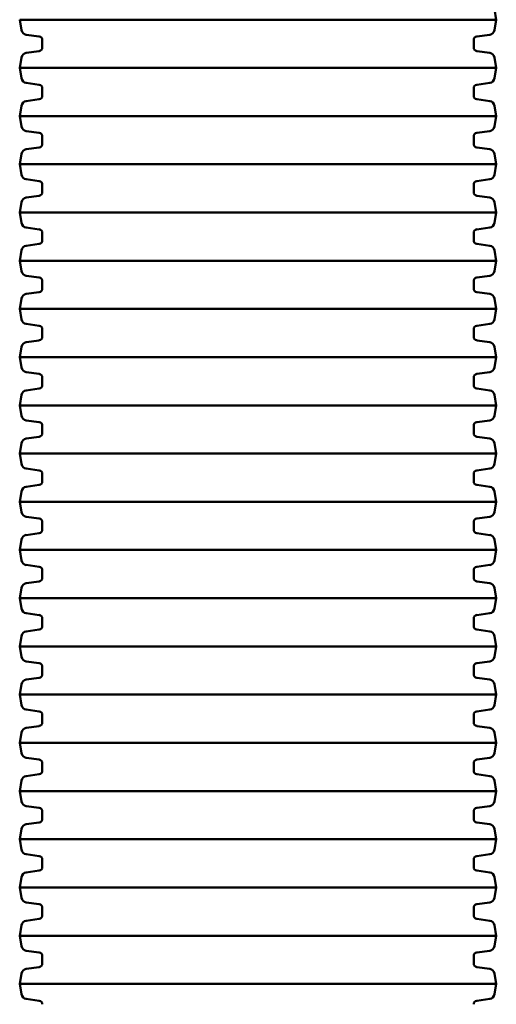
# Model space of a CAD drawing. Units: millimetres. Extents: x 9250 to 20450, y 4310 to 16310.
# Drawn here: x 15721 to 16399, y 11942 to 13341 of the extents above; entities that cross this region are included whole.
import ezdxf

# ---------------------------------------------------------------- set-up
doc = ezdxf.new("R2010")
doc.units = ezdxf.units.MM
doc.header["$LTSCALE"] = 50
doc.layers.add('Viditelná (ISO)', color=7, linetype='Continuous', lineweight=50)

# ---------------------------------------------------------------- blocks, each defined once
blk = doc.blocks.new('VVZ-VZ8-001-15')
at = {"layer": 'Viditelná (ISO)'}
for p, q in [((7146.4, -2953.9), (7149, -2968.7)), ((6471, -2968.7), (7149, -2968.7)), ((6473.6, -2983.5), (6471, -2968.7)), ((7146.4, -2983.5), (7149, -2968.7)), ((6498.8, -2992.6), (6480.4, -2990)), ((7121.2, -2992.6), (7139.6, -2990)), ((6503.2, -2997.5), (6503.2, -3008.3)), ((7116.8, -2997.5), (7116.8, -3008.3)), ((6498.8, -3013.3), (6480.4, -3015.9)), ((7121.2, -3013.3), (7139.6, -3015.9)), ((6473.6, -3022.4), (6471, -3037.2)), ((7146.4, -3022.4), (7149, -3037.2)), ((6471, -3037.2), (7149, -3037.2)), ((6473.6, -3052), (6471, -3037.2)), ((7146.4, -3052), (7149, -3037.2)), ((6498.8, -3061.1), (6480.4, -3058.5)), ((7121.2, -3061.1), (7139.6, -3058.5)), ((6503.2, -3066), (6503.2, -3076.8)), ((7116.8, -3066), (7116.8, -3076.8)), ((6473.6, -3090.9), (6471, -3105.7)), ((6498.8, -3081.8), (6480.4, -3084.4)), ((7121.2, -3081.8), (7139.6, -3084.4)), ((7146.4, -3090.9), (7149, -3105.7)), ((6471, -3105.7), (7149, -3105.7)), ((6473.6, -3120.5), (6471, -3105.7)), ((7146.4, -3120.5), (7149, -3105.7)), ((6498.8, -3129.6), (6480.4, -3127)), ((7121.2, -3129.6), (7139.6, -3127)), ((6503.2, -3134.5), (6503.2, -3145.3)), ((7116.8, -3134.5), (7116.8, -3145.3)), ((6473.6, -3159.4), (6471, -3174.2)), ((6498.8, -3150.3), (6480.4, -3152.9)), ((7121.2, -3150.3), (7139.6, -3152.9)), ((7146.4, -3159.4), (7149, -3174.2)), ((6471, -3174.2), (7149, -3174.2)), ((6473.6, -3189), (6471, -3174.2)), ((7146.4, -3189), (7149, -3174.2)), ((6498.8, -3198.1), (6480.4, -3195.5)), ((6503.2, -3203), (6503.2, -3213.8)), ((7116.8, -3203), (7116.8, -3213.8)), ((7121.2, -3198.1), (7139.6, -3195.5)), ((6473.6, -3227.9), (6471, -3242.7)), ((6498.8, -3218.8), (6480.4, -3221.4)), ((7121.2, -3218.8), (7139.6, -3221.4)), ((7146.4, -3227.9), (7149, -3242.7)), ((6471, -3242.7), (7149, -3242.7)), ((6473.6, -3257.5), (6471, -3242.7)), ((7146.4, -3257.5), (7149, -3242.7)), ((6498.8, -3266.6), (6480.4, -3264)), ((6503.2, -3271.5), (6503.2, -3282.3)), ((7116.8, -3271.5), (7116.8, -3282.3)), ((7121.2, -3266.6), (7139.6, -3264)), ((6498.8, -3287.3), (6480.4, -3289.9)), ((7121.2, -3287.3), (7139.6, -3289.9)), ((6473.6, -3296.4), (6471, -3311.2)), ((7146.4, -3296.4), (7149, -3311.2)), ((6471, -3311.2), (7149, -3311.2)), ((6473.6, -3326), (6471, -3311.2)), ((7146.4, -3326), (7149, -3311.2)), ((6498.8, -3335.1), (6480.4, -3332.5)), ((6503.2, -3340), (6503.2, -3350.8)), ((7116.8, -3340), (7116.8, -3350.8)), ((7121.2, -3335.1), (7139.6, -3332.5)), ((6498.8, -3355.8), (6480.4, -3358.4)), ((7121.2, -3355.8), (7139.6, -3358.4)), ((6473.6, -3364.9), (6471, -3379.7)), ((7146.4, -3364.9), (7149, -3379.7)), ((6471, -3379.7), (7149, -3379.7)), ((6473.6, -3394.5), (6471, -3379.7)), ((7146.4, -3394.5), (7149, -3379.7)), ((6498.8, -3403.6), (6480.4, -3401)), ((6503.2, -3408.5), (6503.2, -3419.3)), ((7116.8, -3408.5), (7116.8, -3419.3)), ((7121.2, -3403.6), (7139.6, -3401)), ((6498.8, -3424.3), (6480.4, -3426.9)), ((7121.2, -3424.3), (7139.6, -3426.9)), ((6473.6, -3433.4), (6471, -3448.2)), ((7146.4, -3433.4), (7149, -3448.2)), ((6471, -3448.2), (7149, -3448.2)), ((6473.6, -3463), (6471, -3448.2)), ((7146.4, -3463), (7149, -3448.2)), ((6498.8, -3472.1), (6480.4, -3469.5)), ((7121.2, -3472.1), (7139.6, -3469.5)), ((6503.2, -3477), (6503.2, -3487.8)), ((7116.8, -3477), (7116.8, -3487.8)), ((6498.8, -3492.8), (6480.4, -3495.4)), ((7121.2, -3492.8), (7139.6, -3495.4)), ((6473.6, -3501.9), (6471, -3516.7)), ((7146.4, -3501.9), (7149, -3516.7)), ((6471, -3516.7), (7149, -3516.7)), ((6473.6, -3531.5), (6471, -3516.7)), ((7146.4, -3531.5), (7149, -3516.7)), ((6498.8, -3540.6), (6480.4, -3538)), ((7121.2, -3540.6), (7139.6, -3538)), ((6503.2, -3545.5), (6503.2, -3556.3)), ((7116.8, -3545.5), (7116.8, -3556.3)), ((6498.8, -3561.3), (6480.4, -3563.9)), ((7121.2, -3561.3), (7139.6, -3563.9)), ((6473.6, -3570.4), (6471, -3585.2)), ((7146.4, -3570.4), (7149, -3585.2)), ((6471, -3585.2), (7149, -3585.2)), ((6473.6, -3600), (6471, -3585.2)), ((7146.4, -3600), (7149, -3585.2)), ((6498.8, -3609.1), (6480.4, -3606.5)), ((7121.2, -3609.1), (7139.6, -3606.5)), ((6503.2, -3614), (6503.2, -3624.8)), ((7116.8, -3614), (7116.8, -3624.8)), ((6498.8, -3629.8), (6480.4, -3632.4)), ((7121.2, -3629.8), (7139.6, -3632.4)), ((6473.6, -3638.9), (6471, -3653.7)), ((7146.4, -3638.9), (7149, -3653.7)), ((6471, -3653.7), (7149, -3653.7)), ((6473.6, -3668.5), (6471, -3653.7)), ((7146.4, -3668.5), (7149, -3653.7)), ((6498.8, -3677.6), (6480.4, -3675)), ((7121.2, -3677.6), (7139.6, -3675)), ((6503.2, -3682.5), (6503.2, -3693.3)), ((7116.8, -3682.5), (7116.8, -3693.3)), ((6498.8, -3698.3), (6480.4, -3700.9)), ((7121.2, -3698.3), (7139.6, -3700.9)), ((6473.6, -3707.4), (6471, -3722.2)), ((7146.4, -3707.4), (7149, -3722.2)), ((6471, -3722.2), (7149, -3722.2)), ((6473.6, -3737), (6471, -3722.2)), ((7146.4, -3737), (7149, -3722.2)), ((6498.8, -3746.1), (6480.4, -3743.5)), ((7121.2, -3746.1), (7139.6, -3743.5)), ((6503.2, -3751), (6503.2, -3761.8)), ((7116.8, -3751), (7116.8, -3761.8)), ((6473.6, -3775.9), (6471, -3790.7)), ((6498.8, -3766.8), (6480.4, -3769.4)), ((7121.2, -3766.8), (7139.6, -3769.4)), ((7146.4, -3775.9), (7149, -3790.7)), ((6471, -3790.7), (7149, -3790.7)), ((6473.6, -3805.5), (6471, -3790.7)), ((7146.4, -3805.5), (7149, -3790.7)), ((6498.8, -3814.6), (6480.4, -3812)), ((7121.2, -3814.6), (7139.6, -3812)), ((6503.2, -3819.5), (6503.2, -3830.3)), ((7116.8, -3819.5), (7116.8, -3830.3)), ((6473.6, -3844.4), (6471, -3859.2)), ((6498.8, -3835.3), (6480.4, -3837.9)), ((7121.2, -3835.3), (7139.6, -3837.9)), ((7146.4, -3844.4), (7149, -3859.2)), ((6471, -3859.2), (7149, -3859.2)), ((6473.6, -3874), (6471, -3859.2)), ((7146.4, -3874), (7149, -3859.2)), ((6498.8, -3883.1), (6480.4, -3880.5)), ((6503.2, -3888), (6503.2, -3898.8)), ((7116.8, -3888), (7116.8, -3898.8)), ((7121.2, -3883.1), (7139.6, -3880.5)), ((6473.6, -3912.9), (6471, -3927.7)), ((6498.8, -3903.8), (6480.4, -3906.4)), ((7121.2, -3903.8), (7139.6, -3906.4)), ((7146.4, -3912.9), (7149, -3927.7)), ((6471, -3927.7), (7149, -3927.7)), ((6473.6, -3942.5), (6471, -3927.7)), ((7146.4, -3942.5), (7149, -3927.7)), ((6498.8, -3951.6), (6480.4, -3949)), ((6503.2, -3956.5), (6503.2, -3967.3)), ((7116.8, -3956.5), (7116.8, -3967.3)), ((7121.2, -3951.6), (7139.6, -3949)), ((6498.8, -3972.3), (6480.4, -3974.9)), ((7121.2, -3972.3), (7139.6, -3974.9)), ((6473.6, -3981.4), (6471, -3996.2)), ((7146.4, -3981.4), (7149, -3996.2)), ((6471, -3996.2), (7149, -3996.2)), ((6473.6, -4011), (6471, -3996.2)), ((7146.4, -4011), (7149, -3996.2)), ((6498.8, -4020.1), (6480.4, -4017.5)), ((6503.2, -4025), (6503.2, -4035.8)), ((7116.8, -4025), (7116.8, -4035.8)), ((7121.2, -4020.1), (7139.6, -4017.5)), ((6498.8, -4040.8), (6480.4, -4043.4)), ((7121.2, -4040.8), (7139.6, -4043.4)), ((6473.6, -4049.9), (6471, -4064.7)), ((7146.4, -4049.9), (7149, -4064.7)), ((6471, -4064.7), (7149, -4064.7)), ((6473.6, -4079.5), (6471, -4064.7)), ((7146.4, -4079.5), (7149, -4064.7)), ((6498.8, -4088.6), (6480.4, -4086)), ((6503.2, -4093.5), (6503.2, -4104.3)), ((7116.8, -4093.5), (7116.8, -4104.3)), ((7121.2, -4088.6), (7139.6, -4086)), ((6498.8, -4109.3), (6480.4, -4111.9)), ((7121.2, -4109.3), (7139.6, -4111.9)), ((6473.6, -4118.4), (6471, -4133.2)), ((7146.4, -4118.4), (7149, -4133.2)), ((6471, -4133.2), (7149, -4133.2)), ((6473.6, -4148), (6471, -4133.2)), ((7146.4, -4148), (7149, -4133.2)), ((6498.8, -4157.1), (6480.4, -4154.5)), ((7121.2, -4157.1), (7139.6, -4154.5)), ((6503.2, -4162), (6503.2, -4172.8)), ((7116.8, -4162), (7116.8, -4172.8)), ((6498.8, -4177.8), (6480.4, -4180.4)), ((7121.2, -4177.8), (7139.6, -4180.4)), ((6473.6, -4186.9), (6471, -4201.7)), ((7146.4, -4186.9), (7149, -4201.7)), ((6471, -4201.7), (7149, -4201.7)), ((6473.6, -4216.5), (6471, -4201.7)), ((7146.4, -4216.5), (7149, -4201.7)), ((6498.8, -4225.6), (6480.4, -4223)), ((7121.2, -4225.6), (7139.6, -4223)), ((6503.2, -4230.5), (6503.2, -4241.3)), ((7116.8, -4230.5), (7116.8, -4241.3)), ((6498.8, -4246.3), (6480.4, -4248.9)), ((7121.2, -4246.3), (7139.6, -4248.9)), ((6473.6, -4255.4), (6471, -4270.2)), ((7146.4, -4255.4), (7149, -4270.2)), ((6471, -4270.2), (7149, -4270.2)), ((6473.6, -4285), (6471, -4270.2)), ((7146.4, -4285), (7149, -4270.2)), ((6498.8, -4294.1), (6480.4, -4291.5)), ((7121.2, -4294.1), (7139.6, -4291.5)), ((6503.2, -4299), (6503.2, -4309.8)), ((7116.8, -4299), (7116.8, -4309.8)), ((6498.8, -4314.8), (6480.4, -4317.4)), ((7121.2, -4314.8), (7139.6, -4317.4)), ((6473.6, -4323.9), (6471, -4338.7)), ((7146.4, -4323.9), (7149, -4338.7)), ((6471, -4338.7), (7149, -4338.7)), ((6473.6, -4353.5), (6471, -4338.7)), ((7146.4, -4353.5), (7149, -4338.7)), ((6498.8, -4362.6), (6480.4, -4360)), ((7121.2, -4362.6), (7139.6, -4360)), ((6503.2, -4367.5), (6503.2, -4367.7)), ((7116.8, -4367.5), (7116.8, -4367.7))]:
    blk.add_line(p, q, dxfattribs=at)
for centre, radius, start, end in [((6481.5, -2982.1), 8, 190, 262), ((6498.2, -2997.5), 5, 0, 82), ((7121.8, -2997.5), 5, 98, 180), ((7138.5, -2982.1), 8, 278, 350), ((6481.5, -3023.8), 8, 98, 170), ((6498.2, -3008.3), 5, 278, 0), ((7121.8, -3008.3), 5, 180, 262), ((7138.5, -3023.8), 8, 10, 82), ((6481.5, -3050.6), 8, 190, 262), ((6498.2, -3066), 5, 0, 82), ((7121.8, -3066), 5, 98, 180), ((7138.5, -3050.6), 8, 278, 350), ((6498.2, -3076.8), 5, 278, 0), ((7121.8, -3076.8), 5, 180, 262), ((6481.5, -3092.3), 8, 98, 170), ((7138.5, -3092.3), 8, 10, 82), ((6481.5, -3119.1), 8, 190, 262), ((6498.2, -3134.5), 5, 0, 82), ((7121.8, -3134.5), 5, 98, 180), ((7138.5, -3119.1), 8, 278, 350), ((6498.2, -3145.3), 5, 278, 0), ((7121.8, -3145.3), 5, 180, 262), ((6481.5, -3160.8), 8, 98, 170), ((7138.5, -3160.8), 8, 10, 82), ((6481.5, -3187.6), 8, 190, 262), ((7138.5, -3187.6), 8, 278, 350), ((6498.2, -3203), 5, 0, 82), ((7121.8, -3203), 5, 98, 180), ((6498.2, -3213.8), 5, 278, 0), ((7121.8, -3213.8), 5, 180, 262), ((6481.5, -3229.3), 8, 98, 170), ((7138.5, -3229.3), 8, 10, 82), ((6481.5, -3256.1), 8, 190, 262), ((7138.5, -3256.1), 8, 278, 350), ((6498.2, -3271.5), 5, 0, 82), ((7121.8, -3271.5), 5, 98, 180), ((6498.2, -3282.3), 5, 278, 0), ((7121.8, -3282.3), 5, 180, 262), ((6481.5, -3297.8), 8, 98, 170), ((7138.5, -3297.8), 8, 10, 82), ((6481.5, -3324.6), 8, 190, 262), ((7138.5, -3324.6), 8, 278, 350), ((6498.2, -3340), 5, 0, 82), ((7121.8, -3340), 5, 98, 180), ((6498.2, -3350.8), 5, 278, 0), ((7121.8, -3350.8), 5, 180, 262), ((6481.5, -3366.3), 8, 98, 170), ((7138.5, -3366.3), 8, 10, 82), ((6481.5, -3393.1), 8, 190, 262), ((7138.5, -3393.1), 8, 278, 350), ((6498.2, -3408.5), 5, 0, 82), ((7121.8, -3408.5), 5, 98, 180), ((6481.5, -3434.8), 8, 98, 170), ((6498.2, -3419.3), 5, 278, 0), ((7121.8, -3419.3), 5, 180, 262), ((7138.5, -3434.8), 8, 10, 82), ((6481.5, -3461.6), 8, 190, 262), ((7138.5, -3461.6), 8, 278, 350), ((6498.2, -3477), 5, 0, 82), ((7121.8, -3477), 5, 98, 180), ((6481.5, -3503.3), 8, 98, 170), ((6498.2, -3487.8), 5, 278, 0), ((7121.8, -3487.8), 5, 180, 262), ((7138.5, -3503.3), 8, 10, 82), ((6481.5, -3530.1), 8, 190, 262), ((7138.5, -3530.1), 8, 278, 350), ((6498.2, -3545.5), 5, 0, 82), ((7121.8, -3545.5), 5, 98, 180), ((6481.5, -3571.8), 8, 98, 170), ((6498.2, -3556.3), 5, 278, 0), ((7121.8, -3556.3), 5, 180, 262), ((7138.5, -3571.8), 8, 10, 82), ((6481.5, -3598.6), 8, 190, 262), ((6498.2, -3614), 5, 0, 82), ((7121.8, -3614), 5, 98, 180), ((7138.5, -3598.6), 8, 278, 350), ((6481.5, -3640.3), 8, 98, 170), ((6498.2, -3624.8), 5, 278, 0), ((7121.8, -3624.8), 5, 180, 262), ((7138.5, -3640.3), 8, 10, 82), ((6481.5, -3667.1), 8, 190, 262), ((6498.2, -3682.5), 5, 0, 82), ((7121.8, -3682.5), 5, 98, 180), ((7138.5, -3667.1), 8, 278, 350), ((6498.2, -3693.3), 5, 278, 0), ((7121.8, -3693.3), 5, 180, 262), ((6481.5, -3708.8), 8, 98, 170), ((7138.5, -3708.8), 8, 10, 82), ((6481.5, -3735.6), 8, 190, 262), ((6498.2, -3751), 5, 0, 82), ((7121.8, -3751), 5, 98, 180), ((7138.5, -3735.6), 8, 278, 350), ((6498.2, -3761.8), 5, 278, 0), ((7121.8, -3761.8), 5, 180, 262), ((6481.5, -3777.3), 8, 98, 170), ((7138.5, -3777.3), 8, 10, 82), ((6481.5, -3804.1), 8, 190, 262), ((6498.2, -3819.5), 5, 0, 82), ((7121.8, -3819.5), 5, 98, 180), ((7138.5, -3804.1), 8, 278, 350), ((6498.2, -3830.3), 5, 278, 0), ((7121.8, -3830.3), 5, 180, 262), ((6481.5, -3845.8), 8, 98, 170), ((7138.5, -3845.8), 8, 10, 82), ((6481.5, -3872.6), 8, 190, 262), ((7138.5, -3872.6), 8, 278, 350), ((6498.2, -3888), 5, 0, 82), ((7121.8, -3888), 5, 98, 180), ((6498.2, -3898.8), 5, 278, 0), ((7121.8, -3898.8), 5, 180, 262), ((6481.5, -3914.3), 8, 98, 170), ((7138.5, -3914.3), 8, 10, 82), ((6481.5, -3941.1), 8, 190, 262), ((7138.5, -3941.1), 8, 278, 350), ((6498.2, -3956.5), 5, 0, 82), ((7121.8, -3956.5), 5, 98, 180), ((6498.2, -3967.3), 5, 278, 0), ((7121.8, -3967.3), 5, 180, 262), ((6481.5, -3982.8), 8, 98, 170), ((7138.5, -3982.8), 8, 10, 82), ((6481.5, -4009.6), 8, 190, 262), ((7138.5, -4009.6), 8, 278, 350), ((6498.2, -4025), 5, 0, 82), ((7121.8, -4025), 5, 98, 180), ((6498.2, -4035.8), 5, 278, 0), ((7121.8, -4035.8), 5, 180, 262), ((6481.5, -4051.3), 8, 98, 170), ((7138.5, -4051.3), 8, 10, 82), ((6481.5, -4078.1), 8, 190, 262), ((7138.5, -4078.1), 8, 278, 350), ((6498.2, -4093.5), 5, 0, 82), ((7121.8, -4093.5), 5, 98, 180), ((6481.5, -4119.8), 8, 98, 170), ((6498.2, -4104.3), 5, 278, 0), ((7121.8, -4104.3), 5, 180, 262), ((7138.5, -4119.8), 8, 10, 82), ((6481.5, -4146.6), 8, 190, 262), ((7138.5, -4146.6), 8, 278, 350), ((6498.2, -4162), 5, 0, 82), ((7121.8, -4162), 5, 98, 180), ((6481.5, -4188.3), 8, 98, 170), ((6498.2, -4172.8), 5, 278, 0), ((7121.8, -4172.8), 5, 180, 262), ((7138.5, -4188.3), 8, 10, 82), ((6481.5, -4215.1), 8, 190, 262), ((7138.5, -4215.1), 8, 278, 350), ((6498.2, -4230.5), 5, 0, 82), ((7121.8, -4230.5), 5, 98, 180), ((6481.5, -4256.8), 8, 98, 170), ((6498.2, -4241.3), 5, 278, 0), ((7121.8, -4241.3), 5, 180, 262), ((7138.5, -4256.8), 8, 10, 82), ((6481.5, -4283.6), 8, 190, 262), ((6498.2, -4299), 5, 0, 82), ((7121.8, -4299), 5, 98, 180), ((7138.5, -4283.6), 8, 278, 350), ((6481.5, -4325.3), 8, 98, 170), ((6498.2, -4309.8), 5, 278, 0), ((7121.8, -4309.8), 5, 180, 262), ((7138.5, -4325.3), 8, 10, 82), ((6481.5, -4352.1), 8, 190, 262), ((6498.2, -4367.5), 5, 0, 82), ((7121.8, -4367.5), 5, 98, 180), ((7138.5, -4352.1), 8, 278, 350)]:
    blk.add_arc(centre, radius, start, end, dxfattribs=at)

msp = doc.modelspace()

# ---------------------------------------------------------------- block references
msp.add_blockref('VVZ-VZ8-001-15', (9250, 16310.1))

doc.saveas('drawing.dxf')
